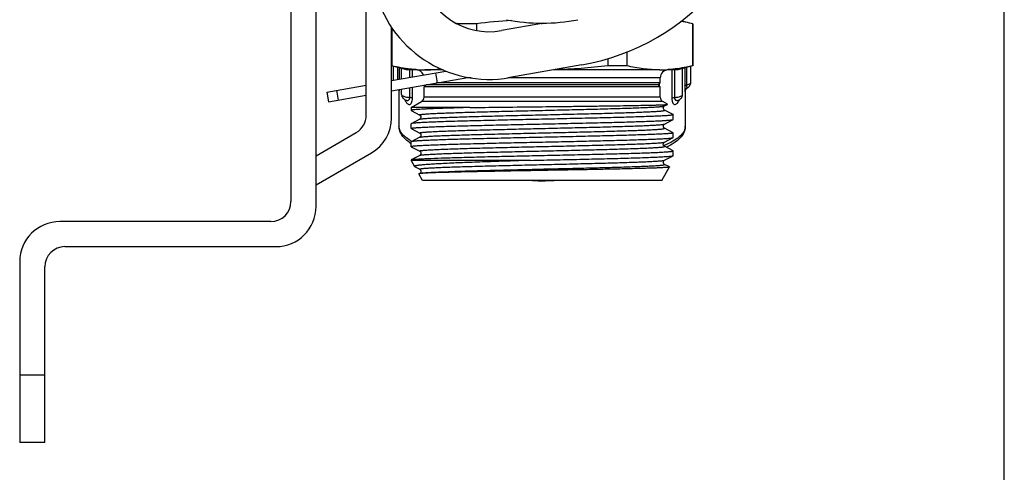
# Model space of a CAD drawing. Units: millimetres. Extents: x 0 to 841, y 0 to 594.
# Drawn here: x 743 to 841, y 143 to 188 of the extents above; entities that cross this region are included whole.
import ezdxf

# ---------------------------------------------------------------- set-up
doc = ezdxf.new("R2010")
doc.units = ezdxf.units.MM
doc.header["$LTSCALE"] = 46.255
doc.layers.get('0').update_dxf_attribs({"linetype": 'CONTINUOUS'})
doc.layers.add('A_STD', color=7, linetype='CONTINUOUS')

msp = doc.modelspace()

# ---------------------------------------------------------------- linework, layer by layer
at = {"color": 7, "linetype": 'Continuous'}
for p, q in [((841, 0), (841, 594)), ((770, 251.344), (770, 170.344)), ((772.5, 169.844), (772.5, 251.844)), ((777.5, 178.943), (777.5, 192.126)), ((808.898, 188.338), (809.963, 188.052)), ((780, 178.654), (780, 187.693)), ((780.04, 187.637), (780.04, 183.846)), ((788.462, 188.043), (786.578, 188.043)), ((786.578, 188.043), (786.578, 188.013)), ((788.462, 188.043), (788.462, 187.371)), ((795.177, 188.098), (790.967, 187.355)), ((810, 188.043), (809.961, 188.043)), ((809.961, 188.043), (809.961, 183.846)), ((810, 188.043), (810, 183.846)), ((801.539, 184.554), (801.539, 183.846)), ((803.422, 185.214), (803.422, 183.846)), ((780.04, 183.846), (780, 183.846)), ((781.5, 183.444), (780, 183.846)), ((780, 182.375), (785.412, 183.33)), ((780.636, 182.488), (780.636, 183.676)), ((780.808, 182.518), (780.808, 183.63)), ((782.603, 183.444), (781.5, 183.444)), ((781.827, 182.697), (781.827, 183.444)), ((782.103, 182.746), (782.103, 183.444)), ((785.14, 183.444), (783.309, 183.444)), ((798.951, 183.94), (791.791, 182.678)), ((806.692, 183.444), (796.141, 183.444)), ((803.422, 183.846), (801.539, 183.846)), ((808.5, 183.444), (807.519, 183.444)), ((807.898, 183.444), (807.898, 180.628)), ((808.174, 183.444), (808.174, 180.694)), ((809.963, 183.837), (808.5, 183.444)), ((809.192, 183.63), (809.192, 181.864)), ((809.365, 183.676), (809.365, 181.951)), ((810, 183.846), (809.961, 183.846)), ((780, 181.36), (787.599, 182.7)), ((784.387, 183.149), (784.56, 182.164)), ((787.921, 182.644), (787.285, 182.644)), ((806.75, 182.644), (791.577, 182.644)), ((806.75, 182.144), (806.75, 182.644)), ((780.75, 181.334), (780.75, 177.85)), ((780.75, 181.326), (780.75, 181.324)), ((781.827, 180.694), (781.827, 181.682)), ((782.103, 180.628), (782.103, 181.731)), ((783.45, 181.944), (783.25, 181.744)), ((806.75, 181.744), (783.25, 181.744)), ((783.25, 180.733), (783.25, 181.744)), ((783.304, 181.943), (783.304, 181.798)), ((783.43, 181.965), (783.45, 181.944)), ((806.55, 181.944), (783.45, 181.944)), ((806.75, 182.144), (784.449, 182.144)), ((806.75, 182.144), (806.55, 181.944)), ((806.55, 181.944), (806.75, 181.744)), ((806.697, 181.798), (806.697, 182.091)), ((806.75, 180.733), (806.75, 181.744)), ((809.25, 181.334), (809.25, 177.85)), ((809.25, 181.33), (809.25, 181.324)), ((809.488, 181.686), (809.488, 181.686)), ((781.417, 180.442), (781.419, 180.441)), ((781.417, 180.442), (781.426, 180.438)), ((806.75, 180.733), (783.25, 180.733)), ((808.582, 180.441), (808.584, 180.442)), ((781.95, 179.694), (783, 180.3)), ((787.793, 179.694), (781.95, 179.694)), ((781.95, 179.694), (781.95, 179.412)), ((781.95, 179.412), (781.962, 179.399)), ((781.962, 179.399), (782.818, 178.953)), ((807, 180.3), (783, 180.3)), ((807.488, 180.019), (807, 180.3)), ((807.182, 179.853), (807.487, 180.012)), ((807.182, 179.853), (807.182, 179.853)), ((807.183, 179.435), (807.182, 179.436)), ((808.039, 178.989), (807.182, 179.436)), ((807.487, 180.012), (807.488, 180.019)), ((782.818, 178.536), (781.962, 178.089)), ((782.818, 178.953), (782.818, 178.953)), ((782.818, 178.535), (782.818, 178.536)), ((807.182, 178.053), (808.039, 178.499)), ((808.039, 178.989), (808.05, 178.977)), ((808.039, 178.499), (808.05, 178.512)), ((808.05, 178.512), (808.05, 178.977)), ((781.962, 178.089), (781.95, 178.077)), ((781.95, 177.612), (781.95, 178.077)), ((781.962, 177.599), (781.95, 177.612)), ((781.962, 177.599), (782.818, 177.153)), ((807.182, 178.053), (807.182, 178.053)), ((807.183, 177.635), (807.182, 177.636)), ((808.039, 177.189), (807.182, 177.636)), ((772.5, 174.901), (776.5, 177.21)), ((782.818, 176.736), (781.962, 176.289)), ((782.818, 177.153), (782.818, 177.153)), ((782.818, 176.736), (782.818, 176.736)), ((807.182, 176.253), (808.039, 176.699)), ((808.039, 177.189), (808.05, 177.177)), ((808.039, 176.699), (808.05, 176.712)), ((808.05, 176.712), (808.05, 177.177)), ((781.962, 176.289), (781.95, 176.277)), ((781.95, 175.812), (781.95, 176.277)), ((781.962, 175.799), (781.95, 175.812)), ((781.962, 175.799), (782.818, 175.353)), ((807.183, 175.835), (807.182, 175.836)), ((808.039, 175.389), (807.182, 175.836)), ((772.5, 172.014), (778, 175.19)), ((781.95, 174.477), (781.962, 174.489)), ((781.95, 174.477), (781.95, 174.436)), ((782.818, 174.936), (781.962, 174.489)), ((782.818, 175.353), (782.818, 175.353)), ((782.818, 174.936), (782.818, 174.936)), ((807.182, 174.453), (808.039, 174.899)), ((807.182, 174.453), (807.183, 174.453)), ((808.039, 175.389), (808.05, 175.377)), ((808.039, 174.899), (808.05, 174.912)), ((808.05, 174.912), (808.05, 175.377)), ((793.854, 174.436), (781.95, 174.436)), ((781.95, 174.436), (782.301, 173.829)), ((782.301, 173.829), (782.323, 173.811)), ((782.323, 173.811), (782.346, 173.8)), ((782.346, 173.8), (782.818, 173.553)), ((806.9, 172.444), (807.669, 173.776)), ((807.182, 174.036), (807.182, 174.036)), ((807.541, 173.849), (807.182, 174.036)), ((807.663, 173.785), (807.541, 173.849)), ((807.663, 173.785), (807.669, 173.776)), ((782.738, 173.094), (782.731, 173.084)), ((783.1, 172.444), (782.731, 173.084)), ((782.818, 173.136), (782.738, 173.094)), ((782.818, 173.136), (782.824, 173.138)), ((806.9, 172.444), (783.1, 172.444)), ((768, 168.344), (747, 168.344)), ((747.5, 165.844), (768.5, 165.844))]:
    msp.add_line(p, q, dxfattribs=at)
for centre, radius, start, end in [((795, 206.344), 22.75, 280, 80), ((789.751, 194.249), 7, 193.17165, 280), ((789.751, 194.249), 11.75, 192.81964, 280), ((795.629, 127.315), 61.149, 93.44175, 96.7313), ((795, 206.344), 18.25, 258.76285, 281.23715), ((808.697, 188.039), 0.364, 54.28063, 55.77914), ((782.371, 170.032), 18.495, 76.85129, 77.18225), ((782.45, 182.644), 0.8, 21.58503, 90), ((783.324, 196.399), 12.954, 266.14379, 266.7225), ((783.311, 196.146), 12.702, 266.71435, 269.99087), ((783.291, 196.556), 13.111, 270.08015, 277.07281), ((806.69, 196.146), 12.701, 270.00913, 273.28518), ((807.55, 182.644), 0.8, 90, 180), ((806.677, 196.398), 12.954, 273.27703, 273.85621), ((781.637, 181.334), 0.886, 179.99371, 180.51012), ((808.368, 181.334), 0.882, 359.47242, 359.99223), ((782.75, 180.733), 0.5, 300, 360), ((807.25, 180.733), 0.5, 180, 240), ((775.5, 178.943), 2, 300, 360), ((776, 178.654), 4, 300, 360), ((808.285, 177.85), 0.966, 352.0129, 359.97753), ((784.748, 181.108), 5.504, 238.56248, 239.90971), ((784.58, 180.155), 4.82, 235.92653, 236.8687), ((784.92, 181.404), 5.846, 239.90038, 240.3135), ((803.197, 185.283), 10.16, 292.65642, 292.90239), ((768, 170.344), 2, 270, 360), ((768.5, 169.844), 4, 270, 360), ((747, 164.344), 4, 90, 180), ((747.5, 163.844), 2, 90, 180)]:
    msp.add_arc(centre, radius, start, end, dxfattribs=at)
for points, knots in [([(809.961, 188.043), (809.865, 188.065), (809.484, 188.151), (809.099, 188.224), (808.81, 188.271)], [0, 0, 0, 0, 0.250996, 1, 1, 1, 1]), ([(782.452, 183.473), (782.251, 183.487), (781.439, 183.561), (780.636, 183.707), (780.04, 183.846)], [0, 0, 0, 0, 0.24847, 1, 1, 1, 1]), ([(806.692, 183.444), (806.145, 183.444), (805.044, 183.518), (803.961, 183.721), (803.422, 183.846)], [0, 0, 0, 0, 0.497334, 1, 1, 1, 1]), ([(809.961, 183.846), (809.761, 183.8), (808.965, 183.627), (808.156, 183.514), (807.548, 183.473)], [0, 0, 0, 0, 0.251951, 1, 1, 1, 1]), ([(780.703, 181.484), (780.714, 181.463), (780.735, 181.412), (780.748, 181.358), (780.75, 181.326)], [0, 0, 0, 0, 0.421819, 1, 1, 1, 1]), ([(780.75, 181.326), (780.75, 181.314), (780.751, 181.294), (780.753, 181.275), (780.758, 181.255), (780.767, 181.266), (780.769, 181.276), (780.776, 181.3), (780.783, 181.344), (780.791, 181.414), (780.795, 181.469), (780.797, 181.5)], [0, 0, 0, 0, 0.108387, 0.181633, 0.215949, 0.243449, 0.276729, 0.325586, 0.474869, 0.698729, 1, 1, 1, 1]), ([(809.192, 181.864), (809.2, 181.887), (809.263, 181.925), (809.324, 181.942), (809.365, 181.951)], [0, 0, 0, 0, 0.364264, 1, 1, 1, 1]), ([(809.192, 181.864), (809.192, 181.799), (809.194, 181.679), (809.2, 181.537), (809.207, 181.441), (809.213, 181.386), (809.218, 181.341), (809.224, 181.307), (809.229, 181.282), (809.234, 181.269), (809.238, 181.258), (809.245, 181.261), (809.246, 181.271), (809.249, 181.284), (809.25, 181.303), (809.25, 181.318), (809.25, 181.325)], [0, 0, 0, 0, 0.28847, 0.530339, 0.628895, 0.711245, 0.777463, 0.828133, 0.864042, 0.886579, 0.897628, 0.90341, 0.915947, 0.936604, 0.96479, 1, 1, 1, 1]), ([(809.25, 181.326), (809.251, 181.338), (809.262, 181.411), (809.321, 181.551), (809.423, 181.648), (809.488, 181.686)], [0, 0, 0, 0, 0.085411, 0.49167, 1, 1, 1, 1]), ([(809.365, 181.951), (809.427, 181.965), (809.539, 181.995), (809.691, 182.055), (809.8, 182.137), (809.8, 182.196)], [0, 0, 0, 0, 0.368225, 0.658423, 1, 1, 1, 1]), ([(809.365, 181.951), (809.365, 181.899), (809.371, 181.816), (809.4, 181.72), (809.447, 181.675), (809.478, 181.68), (809.488, 181.686)], [0, 0, 0, 0, 0.467489, 0.745905, 0.89372, 1, 1, 1, 1]), ([(809.488, 181.686), (809.574, 181.736), (809.736, 181.878), (809.8, 182.089), (809.8, 182.196)], [0, 0, 0, 0, 0.481765, 1, 1, 1, 1]), ([(781.017, 180.997), (781.017, 180.933), (781.04, 180.805), (781.161, 180.592), (781.314, 180.487), (781.419, 180.441)], [0, 0, 0, 0, 0.266418, 0.526764, 1, 1, 1, 1]), ([(781.017, 180.997), (781.017, 180.96), (781.065, 180.9), (781.149, 180.85), (781.29, 180.789), (781.518, 180.733), (781.716, 180.705), (781.827, 180.694)], [0, 0, 0, 0, 0.124369, 0.21694, 0.332917, 0.63097, 1, 1, 1, 1]), ([(781.339, 180.481), (781.342, 180.471), (781.356, 180.433), (781.371, 180.396), (781.383, 180.368)], [0, 0, 0, 0, 0.262612, 1, 1, 1, 1]), ([(781.383, 180.368), (781.428, 180.269), (781.514, 180.136), (781.672, 180.028), (781.79, 179.995), (781.919, 180.035), (782.022, 180.166), (782.089, 180.372), (782.103, 180.536), (782.103, 180.628)], [0, 0, 0, 0, 0.247004, 0.342706, 0.428674, 0.516193, 0.630009, 0.791462, 1, 1, 1, 1]), ([(781.419, 180.441), (781.427, 180.438), (781.461, 180.424), (781.497, 180.414), (781.525, 180.41)], [0, 0, 0, 0, 0.24217, 1, 1, 1, 1]), ([(781.525, 180.41), (781.589, 180.401), (781.705, 180.415), (781.81, 180.544), (781.827, 180.64), (781.827, 180.694)], [0, 0, 0, 0, 0.405026, 0.659031, 1, 1, 1, 1]), ([(782.103, 180.628), (782.068, 180.647), (781.975, 180.675), (781.881, 180.689), (781.827, 180.694)], [0, 0, 0, 0, 0.421017, 1, 1, 1, 1]), ([(807.898, 180.628), (807.933, 180.647), (808.025, 180.675), (808.119, 180.689), (808.174, 180.694)], [0, 0, 0, 0, 0.421013, 1, 1, 1, 1]), ([(807.898, 180.628), (807.898, 180.53), (807.914, 180.358), (807.987, 180.145), (808.106, 180.017), (808.246, 179.997), (808.369, 180.05), (808.538, 180.192), (808.62, 180.359), (808.662, 180.482)], [0, 0, 0, 0, 0.203063, 0.356278, 0.461472, 0.545057, 0.631648, 0.730583, 1, 1, 1, 1]), ([(808.174, 180.694), (808.284, 180.705), (808.483, 180.733), (808.711, 180.789), (808.852, 180.85), (808.936, 180.9), (808.983, 180.96), (808.983, 180.997)], [0, 0, 0, 0, 0.36903, 0.667083, 0.78306, 0.875631, 1, 1, 1, 1]), ([(808.174, 180.694), (808.174, 180.627), (808.196, 180.528), (808.279, 180.445), (808.362, 180.407), (808.468, 180.403), (808.546, 180.426), (808.582, 180.441)], [0, 0, 0, 0, 0.343525, 0.473782, 0.58923, 0.8019, 1, 1, 1, 1]), ([(808.579, 180.443), (808.576, 180.44), (808.563, 180.43), (808.579, 180.44), (808.584, 180.442)], [0, 0, 0, 0, 0.427181, 1, 1, 1, 1]), ([(808.582, 180.441), (808.686, 180.487), (808.839, 180.592), (808.96, 180.805), (808.983, 180.933), (808.983, 180.997)], [0, 0, 0, 0, 0.473194, 0.73353, 1, 1, 1, 1]), ([(787.793, 179.694), (787.366, 179.683), (786.554, 179.66), (785.406, 179.626), (784.403, 179.591), (783.666, 179.561), (783.16, 179.536), (782.847, 179.519), (782.58, 179.501), (782.36, 179.484), (782.188, 179.467), (782.065, 179.451), (781.992, 179.436), (781.959, 179.424), (781.95, 179.415), (781.95, 179.412)], [0, 0, 0, 0, 0.218901, 0.416053, 0.58813, 0.732646, 0.793894, 0.847481, 0.893185, 0.930857, 0.960376, 0.981638, 0.994647, 0.998157, 1, 1, 1, 1]), ([(782.818, 178.953), (782.813, 178.956), (782.798, 178.97), (782.835, 178.988), (782.876, 178.997), (782.956, 179.012), (783.059, 179.025), (783.193, 179.039), (783.355, 179.053), (783.545, 179.067), (783.762, 179.081), (784.106, 179.1), (784.6, 179.124), (785.267, 179.152), (786.027, 179.18), (786.874, 179.208), (788.152, 179.246), (789.897, 179.293), (792.122, 179.348), (794.458, 179.404), (796.814, 179.459), (799.101, 179.514), (801.23, 179.569), (802.868, 179.616), (804.039, 179.655), (804.792, 179.683), (805.451, 179.71), (806.009, 179.738), (806.461, 179.765), (806.77, 179.789), (806.96, 179.809), (807.06, 179.823), (807.131, 179.836), (807.169, 179.846), (807.182, 179.853)], [0, 0, 0, 0, 0.000762, 0.001673, 0.003664, 0.006817, 0.011144, 0.016643, 0.023303, 0.031107, 0.040037, 0.050076, 0.073379, 0.100786, 0.132044, 0.166844, 0.20486, 0.289034, 0.381337, 0.478224, 0.575976, 0.670839, 0.759169, 0.837577, 0.872101, 0.903055, 0.930138, 0.953093, 0.971703, 0.985789, 0.991099, 0.995236, 0.998197, 1, 1, 1, 1]), ([(782.818, 178.536), (782.831, 178.542), (782.869, 178.553), (782.94, 178.566), (783.04, 178.579), (783.23, 178.6), (783.539, 178.624), (783.991, 178.651), (784.549, 178.679), (785.207, 178.706), (785.96, 178.734), (787.131, 178.773), (788.768, 178.82), (790.897, 178.875), (793.184, 178.93), (795.54, 178.985), (797.875, 179.04), (800.1, 179.096), (801.846, 179.143), (803.124, 179.181), (803.971, 179.209), (804.732, 179.237), (805.399, 179.265), (805.893, 179.289), (806.237, 179.308), (806.454, 179.322), (806.645, 179.336), (806.806, 179.35), (806.941, 179.364), (807.044, 179.377), (807.124, 179.391), (807.166, 179.401), (807.202, 179.419), (807.188, 179.433), (807.183, 179.435)], [0, 0, 0, 0, 0.001801, 0.00476, 0.008891, 0.014193, 0.028274, 0.046872, 0.069819, 0.096892, 0.127836, 0.162353, 0.240745, 0.329062, 0.423915, 0.521661, 0.618547, 0.710855, 0.795041, 0.833061, 0.867873, 0.899136, 0.926559, 0.949869, 0.959915, 0.968855, 0.976665, 0.983329, 0.988834, 0.993172, 0.996334, 0.99833, 0.999244, 1, 1, 1, 1]), ([(787.793, 179.694), (788.809, 179.708), (790.93, 179.734), (794.167, 179.772), (796.927, 179.804), (799.098, 179.831), (800.632, 179.851), (802.064, 179.87), (803.368, 179.89), (804.522, 179.91), (805.379, 179.927), (805.975, 179.941), (806.349, 179.951), (806.671, 179.961), (806.94, 179.97), (807.156, 179.98), (807.316, 179.99), (807.415, 179.998), (807.466, 180.006), (807.482, 180.009), (807.487, 180.012)], [0, 0, 0, 0, 0.154816, 0.322926, 0.493051, 0.575225, 0.653559, 0.726683, 0.793302, 0.852233, 0.902419, 0.923936, 0.942939, 0.959336, 0.973046, 0.984012, 0.992178, 0.997506, 0.999104, 1, 1, 1, 1]), ([(807.183, 179.435), (807.159, 179.448), (807.09, 179.502), (807.054, 179.622), (807.072, 179.737), (807.12, 179.806), (807.159, 179.843), (807.183, 179.854)], [0, 0, 0, 0, 0.166768, 0.50347, 0.687298, 0.845323, 1, 1, 1, 1]), ([(781.95, 177.612), (781.95, 177.618), (781.977, 177.631), (782.019, 177.642), (782.098, 177.656), (782.204, 177.669), (782.341, 177.682), (782.582, 177.702), (782.955, 177.726), (783.487, 177.753), (784.127, 177.78), (784.868, 177.807), (785.705, 177.835), (786.628, 177.862), (788.008, 177.9), (789.881, 177.947), (792.253, 178.001), (794.728, 178.056), (797.214, 178.11), (799.616, 178.164), (801.846, 178.219), (803.558, 178.265), (804.779, 178.304), (805.563, 178.331), (806.248, 178.358), (806.827, 178.386), (807.296, 178.413), (807.615, 178.436), (807.812, 178.456), (807.915, 178.469), (807.987, 178.483), (808.026, 178.493), (808.039, 178.499)], [0, 0, 0, 0, 0.000791, 0.002627, 0.005596, 0.009711, 0.014969, 0.021362, 0.037482, 0.057934, 0.082524, 0.111026, 0.143173, 0.178666, 0.217174, 0.301764, 0.393778, 0.48977, 0.586155, 0.679338, 0.765829, 0.842389, 0.876031, 0.906158, 0.932481, 0.954765, 0.972792, 0.986406, 0.991518, 0.995485, 0.998308, 1, 1, 1, 1]), ([(808.05, 178.977), (808.05, 178.971), (808.024, 178.958), (807.981, 178.947), (807.902, 178.933), (807.797, 178.92), (807.66, 178.907), (807.419, 178.887), (807.045, 178.863), (806.514, 178.836), (805.874, 178.809), (805.132, 178.782), (804.295, 178.754), (803.372, 178.727), (801.992, 178.689), (800.12, 178.642), (797.747, 178.588), (795.272, 178.533), (792.787, 178.479), (790.384, 178.424), (788.154, 178.37), (786.443, 178.324), (785.221, 178.285), (784.438, 178.258), (783.753, 178.23), (783.173, 178.203), (782.704, 178.176), (782.385, 178.153), (782.189, 178.133), (782.086, 178.12), (782.014, 178.106), (781.975, 178.096), (781.962, 178.089)], [0, 0, 0, 0, 0.000791, 0.002627, 0.005596, 0.009711, 0.01497, 0.021363, 0.037485, 0.05794, 0.082535, 0.11104, 0.143191, 0.178685, 0.217192, 0.301779, 0.393791, 0.489783, 0.586168, 0.679344, 0.765826, 0.842384, 0.876028, 0.906156, 0.932481, 0.954766, 0.972793, 0.986407, 0.991519, 0.995485, 0.998308, 1, 1, 1, 1]), ([(782.818, 178.953), (782.842, 178.943), (782.883, 178.907), (782.925, 178.834), (782.961, 178.698), (782.89, 178.572), (782.818, 178.536)], [0, 0, 0, 0, 0.155543, 0.319695, 0.508038, 1, 1, 1, 1]), ([(781.88, 176.162), (781.719, 176.271), (781.424, 176.498), (781.058, 176.897), (780.81, 177.349), (780.75, 177.684), (780.75, 177.85)], [0, 0, 0, 0, 0.276012, 0.527807, 0.764233, 1, 1, 1, 1]), ([(781.877, 176.412), (781.707, 176.516), (781.403, 176.726), (781.037, 177.083), (780.806, 177.457), (780.75, 177.725), (780.75, 177.85)], [0, 0, 0, 0, 0.315596, 0.580025, 0.802448, 1, 1, 1, 1]), ([(782.818, 177.153), (782.812, 177.156), (782.798, 177.17), (782.835, 177.188), (782.877, 177.198), (782.956, 177.212), (783.06, 177.225), (783.194, 177.239), (783.355, 177.253), (783.546, 177.267), (783.763, 177.281), (784.107, 177.3), (784.601, 177.324), (785.268, 177.352), (786.029, 177.38), (786.875, 177.408), (788.153, 177.446), (789.899, 177.493), (792.124, 177.548), (794.459, 177.604), (796.815, 177.659), (799.102, 177.714), (801.231, 177.769), (802.869, 177.816), (804.039, 177.855), (804.792, 177.883), (805.451, 177.91), (806.009, 177.938), (806.461, 177.965), (806.77, 177.989), (806.96, 178.009), (807.06, 178.023), (807.131, 178.036), (807.169, 178.046), (807.182, 178.053)], [0, 0, 0, 0, 0.000758, 0.00167, 0.003663, 0.006823, 0.011156, 0.016658, 0.023318, 0.031126, 0.040063, 0.050105, 0.07341, 0.100827, 0.132085, 0.166892, 0.204908, 0.289086, 0.38139, 0.478275, 0.576021, 0.670877, 0.759199, 0.837599, 0.872122, 0.903069, 0.93015, 0.953102, 0.971707, 0.985793, 0.991098, 0.995233, 0.998197, 1, 1, 1, 1]), ([(782.818, 176.736), (782.831, 176.742), (782.869, 176.753), (782.94, 176.766), (783.04, 176.779), (783.23, 176.8), (783.539, 176.824), (783.991, 176.851), (784.549, 176.879), (785.207, 176.906), (785.96, 176.934), (787.131, 176.973), (788.768, 177.02), (790.897, 177.075), (793.183, 177.13), (795.539, 177.185), (797.875, 177.24), (800.1, 177.296), (801.845, 177.343), (803.123, 177.381), (803.97, 177.409), (804.731, 177.437), (805.398, 177.465), (805.892, 177.488), (806.236, 177.508), (806.454, 177.522), (806.644, 177.536), (806.806, 177.55), (806.94, 177.564), (807.044, 177.577), (807.124, 177.591), (807.165, 177.601), (807.202, 177.619), (807.188, 177.633), (807.183, 177.635)], [0, 0, 0, 0, 0.001798, 0.004757, 0.008891, 0.014193, 0.028269, 0.04687, 0.069812, 0.096887, 0.127827, 0.162343, 0.240731, 0.329044, 0.423892, 0.521636, 0.618521, 0.710828, 0.795013, 0.833035, 0.867847, 0.899114, 0.926536, 0.949853, 0.959898, 0.968837, 0.976651, 0.98332, 0.988826, 0.993162, 0.996326, 0.998327, 0.999244, 1, 1, 1, 1]), ([(807.183, 177.635), (807.159, 177.648), (807.114, 177.682), (807.075, 177.759), (807.057, 177.846), (807.072, 177.937), (807.12, 178.006), (807.159, 178.043), (807.183, 178.054)], [0, 0, 0, 0, 0.164901, 0.317836, 0.506038, 0.688408, 0.84696, 1, 1, 1, 1]), ([(809.241, 177.716), (809.218, 177.549), (809.064, 177.192), (808.618, 176.731), (807.964, 176.295), (807.443, 176.046), (807.151, 175.923)], [0, 0, 0, 0, 0.177075, 0.394341, 0.66696, 1, 1, 1, 1]), ([(809.25, 177.85), (809.25, 177.739), (809.224, 177.518), (809.074, 177.095), (808.717, 176.612), (808.112, 176.129), (807.635, 175.864), (807.374, 175.736)], [0, 0, 0, 0, 0.112056, 0.222282, 0.450707, 0.706157, 1, 1, 1, 1]), ([(781.95, 175.812), (781.95, 175.818), (781.977, 175.831), (782.019, 175.842), (782.098, 175.856), (782.204, 175.869), (782.341, 175.882), (782.582, 175.902), (782.955, 175.926), (783.487, 175.953), (784.127, 175.98), (784.869, 176.007), (785.705, 176.035), (786.629, 176.062), (788.009, 176.1), (789.881, 176.147), (792.254, 176.201), (794.729, 176.256), (797.214, 176.31), (799.617, 176.364), (801.846, 176.419), (803.558, 176.465), (804.779, 176.504), (805.563, 176.531), (806.248, 176.558), (806.827, 176.586), (807.296, 176.613), (807.615, 176.636), (807.812, 176.656), (807.915, 176.669), (807.987, 176.683), (808.026, 176.693), (808.039, 176.699)], [0, 0, 0, 0, 0.000791, 0.002627, 0.005597, 0.009711, 0.01497, 0.021364, 0.037487, 0.057942, 0.082537, 0.111043, 0.143194, 0.178687, 0.217195, 0.301782, 0.393795, 0.489788, 0.586172, 0.679348, 0.765829, 0.842387, 0.87603, 0.906158, 0.932483, 0.954767, 0.972794, 0.986407, 0.991519, 0.995485, 0.998308, 1, 1, 1, 1]), ([(808.05, 177.177), (808.05, 177.171), (808.024, 177.158), (807.981, 177.147), (807.902, 177.133), (807.797, 177.12), (807.66, 177.107), (807.419, 177.087), (807.045, 177.063), (806.514, 177.036), (805.874, 177.009), (805.132, 176.982), (804.296, 176.954), (803.372, 176.927), (801.992, 176.889), (800.12, 176.842), (797.747, 176.788), (795.272, 176.733), (792.787, 176.679), (790.384, 176.624), (788.154, 176.57), (786.442, 176.524), (785.221, 176.485), (784.437, 176.458), (783.753, 176.43), (783.173, 176.403), (782.704, 176.376), (782.385, 176.353), (782.189, 176.333), (782.086, 176.32), (782.014, 176.306), (781.975, 176.296), (781.962, 176.289)], [0, 0, 0, 0, 0.000791, 0.002627, 0.005596, 0.009711, 0.014969, 0.021362, 0.037483, 0.057936, 0.082527, 0.111029, 0.143177, 0.178669, 0.217178, 0.30177, 0.393786, 0.489778, 0.586162, 0.679344, 0.765834, 0.842392, 0.876034, 0.906161, 0.932484, 0.954766, 0.972792, 0.986406, 0.991518, 0.995485, 0.998308, 1, 1, 1, 1]), ([(782.818, 177.153), (782.827, 177.149), (782.85, 177.137), (782.887, 177.098), (782.925, 177.033), (782.949, 176.945), (782.925, 176.855), (782.887, 176.791), (782.85, 176.752), (782.827, 176.74), (782.818, 176.736)], [0, 0, 0, 0, 0.055695, 0.155367, 0.314643, 0.499951, 0.684893, 0.845004, 0.944892, 1, 1, 1, 1]), ([(782.818, 175.353), (782.812, 175.356), (782.798, 175.37), (782.835, 175.388), (782.877, 175.398), (782.956, 175.412), (783.06, 175.425), (783.194, 175.439), (783.356, 175.453), (783.546, 175.467), (783.763, 175.481), (784.107, 175.5), (784.601, 175.524), (785.268, 175.552), (786.029, 175.58), (786.876, 175.608), (788.154, 175.646), (789.9, 175.693), (792.125, 175.748), (794.46, 175.804), (796.816, 175.859), (799.103, 175.914), (801.232, 175.969), (802.87, 176.016), (804.04, 176.055), (804.793, 176.083), (805.452, 176.11), (806.01, 176.138), (806.462, 176.165), (806.77, 176.189), (806.96, 176.209), (807.061, 176.223), (807.132, 176.236), (807.169, 176.247), (807.182, 176.253)], [0, 0, 0, 0, 0.000759, 0.001673, 0.003669, 0.006828, 0.01116, 0.016663, 0.023327, 0.031137, 0.040072, 0.050114, 0.073426, 0.100841, 0.132106, 0.166914, 0.204934, 0.289117, 0.381426, 0.478315, 0.576065, 0.670922, 0.759244, 0.83764, 0.872158, 0.903104, 0.93018, 0.953126, 0.971728, 0.985806, 0.991111, 0.995244, 0.998201, 1, 1, 1, 1]), ([(782.818, 174.936), (782.831, 174.942), (782.869, 174.953), (782.94, 174.966), (783.04, 174.979), (783.23, 175), (783.539, 175.024), (783.991, 175.051), (784.549, 175.079), (785.207, 175.106), (785.96, 175.134), (787.131, 175.173), (788.768, 175.22), (790.897, 175.275), (793.184, 175.33), (795.54, 175.385), (797.875, 175.44), (800.1, 175.496), (801.846, 175.543), (803.124, 175.581), (803.971, 175.609), (804.732, 175.637), (805.399, 175.665), (805.893, 175.689), (806.237, 175.708), (806.454, 175.722), (806.645, 175.736), (806.807, 175.75), (806.941, 175.764), (807.044, 175.777), (807.124, 175.791), (807.165, 175.801), (807.202, 175.819), (807.188, 175.833), (807.183, 175.835)], [0, 0, 0, 0, 0.0018, 0.004757, 0.008888, 0.014193, 0.028272, 0.046871, 0.069818, 0.096891, 0.127837, 0.162352, 0.240745, 0.329064, 0.423918, 0.521665, 0.618552, 0.710859, 0.795044, 0.833067, 0.867875, 0.899141, 0.92656, 0.949873, 0.959919, 0.968856, 0.976665, 0.98333, 0.988837, 0.993172, 0.996331, 0.998328, 0.999244, 1, 1, 1, 1]), ([(807.182, 175.836), (807.11, 175.872), (807.026, 176.026), (807.096, 176.186), (807.159, 176.243), (807.182, 176.253)], [0, 0, 0, 0, 0.49508, 0.844244, 1, 1, 1, 1]), ([(781.975, 174.495), (781.98, 174.497), (782.008, 174.505), (782.037, 174.511), (782.061, 174.515)], [0, 0, 0, 0, 0.186935, 1, 1, 1, 1]), ([(782.061, 174.515), (782.132, 174.527), (782.314, 174.547), (782.642, 174.572), (783.08, 174.598), (783.869, 174.637), (785.093, 174.682), (786.813, 174.734), (788.822, 174.787), (791.049, 174.84), (793.416, 174.893), (795.839, 174.946), (798.232, 174.999), (800.511, 175.052), (802.301, 175.097), (803.617, 175.134), (804.495, 175.16), (805.289, 175.187), (805.992, 175.214), (806.598, 175.24), (807.101, 175.266), (807.454, 175.29), (807.681, 175.309), (807.811, 175.322), (807.911, 175.335), (807.985, 175.348), (808.026, 175.358), (808.05, 175.371), (808.05, 175.377)], [0, 0, 0, 0, 0.00838, 0.021067, 0.03796, 0.058912, 0.112234, 0.17916, 0.257331, 0.343988, 0.436072, 0.530332, 0.62344, 0.71211, 0.793212, 0.830018, 0.863883, 0.894512, 0.921632, 0.945004, 0.964426, 0.979724, 0.985788, 0.990776, 0.994678, 0.997496, 0.99924, 1, 1, 1, 1]), ([(782.818, 173.553), (782.813, 173.556), (782.798, 173.57), (782.835, 173.588), (782.876, 173.597), (782.956, 173.612), (783.059, 173.625), (783.193, 173.639), (783.355, 173.653), (783.545, 173.667), (783.762, 173.681), (784.106, 173.7), (784.6, 173.724), (785.267, 173.752), (786.027, 173.78), (786.874, 173.808), (788.152, 173.846), (789.897, 173.893), (792.123, 173.948), (794.458, 174.004), (796.815, 174.059), (799.102, 174.114), (801.231, 174.169), (802.869, 174.216), (804.04, 174.255), (804.793, 174.283), (805.451, 174.31), (806.009, 174.338), (806.462, 174.365), (806.77, 174.389), (806.96, 174.409), (807.061, 174.423), (807.132, 174.436), (807.169, 174.447), (807.182, 174.453)], [0, 0, 0, 0, 0.000763, 0.001672, 0.00366, 0.006811, 0.011137, 0.016636, 0.023294, 0.031096, 0.040026, 0.050065, 0.073366, 0.100775, 0.132034, 0.166836, 0.204854, 0.289036, 0.381346, 0.478241, 0.576, 0.670869, 0.759203, 0.837613, 0.872135, 0.903087, 0.930166, 0.953119, 0.971721, 0.985804, 0.991109, 0.995241, 0.998199, 1, 1, 1, 1]), ([(782.818, 175.353), (782.827, 175.349), (782.85, 175.337), (782.887, 175.298), (782.925, 175.233), (782.949, 175.144), (782.925, 175.056), (782.887, 174.991), (782.85, 174.952), (782.827, 174.94), (782.818, 174.936)], [0, 0, 0, 0, 0.05549, 0.155288, 0.314839, 0.499983, 0.685009, 0.84487, 0.944714, 1, 1, 1, 1]), ([(793.854, 174.436), (794.731, 174.456), (796.466, 174.494), (799.003, 174.55), (801.377, 174.607), (803.209, 174.655), (804.521, 174.695), (805.366, 174.724), (806.106, 174.752), (806.732, 174.781), (807.238, 174.809), (807.583, 174.833), (807.795, 174.854), (807.906, 174.868), (807.984, 174.882), (808.025, 174.892), (808.039, 174.899)], [0, 0, 0, 0, 0.185455, 0.36665, 0.536232, 0.68728, 0.753903, 0.813663, 0.865961, 0.910257, 0.946112, 0.973159, 0.9833, 0.991151, 0.996708, 1, 1, 1, 1]), ([(807.183, 174.035), (807.159, 174.044), (807.121, 174.083), (807.074, 174.149), (807.055, 174.239), (807.074, 174.326), (807.112, 174.405), (807.157, 174.439), (807.181, 174.453)], [0, 0, 0, 0, 0.149843, 0.307764, 0.487841, 0.675637, 0.832326, 1, 1, 1, 1]), ([(793.854, 174.436), (793.075, 174.412), (791.558, 174.363), (789.371, 174.29), (787.381, 174.216), (785.879, 174.152), (784.826, 174.099), (784.165, 174.062), (783.599, 174.024), (783.189, 173.992), (782.913, 173.965), (782.744, 173.946), (782.603, 173.927), (782.489, 173.908), (782.402, 173.89), (782.347, 173.874), (782.317, 173.859), (782.304, 173.85), (782.297, 173.839), (782.299, 173.832), (782.301, 173.829)], [0, 0, 0, 0, 0.201611, 0.392522, 0.566173, 0.716681, 0.781588, 0.838813, 0.887868, 0.928314, 0.945194, 0.959802, 0.972108, 0.982085, 0.989727, 0.995061, 0.996894, 0.998219, 0.999152, 1, 1, 1, 1]), ([(782.818, 173.553), (782.855, 173.537), (782.908, 173.473), (782.953, 173.36), (782.931, 173.279), (782.915, 173.242)], [0, 0, 0, 0, 0.335182, 0.662513, 1, 1, 1, 1]), ([(782.902, 173.159), (782.969, 173.171), (783.14, 173.191), (783.449, 173.218), (783.864, 173.244), (784.617, 173.283), (785.785, 173.329), (787.429, 173.382), (789.348, 173.436), (791.474, 173.489), (793.728, 173.543), (796.029, 173.597), (798.292, 173.651), (800.436, 173.704), (802.11, 173.75), (803.332, 173.788), (804.14, 173.815), (804.863, 173.842), (805.497, 173.869), (805.966, 173.892), (806.292, 173.912), (806.498, 173.925), (806.678, 173.939), (806.831, 173.952), (806.957, 173.966), (807.055, 173.978), (807.129, 173.993), (807.169, 174.002), (807.202, 174.02), (807.188, 174.033), (807.182, 174.036)], [0, 0, 0, 0, 0.008358, 0.021158, 0.038299, 0.059625, 0.11404, 0.182429, 0.262304, 0.350752, 0.44455, 0.540277, 0.634443, 0.723615, 0.804542, 0.840977, 0.874276, 0.90413, 0.930276, 0.952466, 0.962017, 0.97051, 0.977923, 0.984239, 0.98945, 0.993546, 0.996524, 0.998392, 0.999242, 1, 1, 1, 1]), ([(807.669, 173.776), (807.665, 173.77), (807.641, 173.764), (807.599, 173.754), (807.527, 173.745), (807.432, 173.735), (807.31, 173.725), (807.099, 173.711), (806.773, 173.694), (806.31, 173.674), (805.755, 173.655), (805.112, 173.635), (804.386, 173.615), (803.583, 173.595), (802.378, 173.568), (800.734, 173.534), (798.634, 173.494), (796.417, 173.455), (794.158, 173.415), (791.931, 173.375), (789.812, 173.335), (787.873, 173.296), (786.18, 173.256), (784.791, 173.218), (783.756, 173.178), (783.188, 173.15), (782.97, 173.13)], [0, 0, 0, 0, 0.000856, 0.002702, 0.00557, 0.009467, 0.014388, 0.020328, 0.035207, 0.053989, 0.076529, 0.102638, 0.132111, 0.164702, 0.20015, 0.278424, 0.364352, 0.455075, 0.547559, 0.638705, 0.725443, 0.804824, 0.874136, 0.930997, 0.973444, 1, 1, 1, 1]), ([(782.832, 173.114), (782.823, 173.113), (782.796, 173.109), (782.77, 173.105), (782.752, 173.099)], [0, 0, 0, 0, 0.316662, 1, 1, 1, 1]), ([(782.915, 173.242), (782.901, 173.213), (782.875, 173.169), (782.832, 173.143), (782.818, 173.136)], [0, 0, 0, 0, 0.674934, 1, 1, 1, 1]), ([(782.824, 173.138), (782.828, 173.14), (782.854, 173.149), (782.881, 173.155), (782.902, 173.159)], [0, 0, 0, 0, 0.181502, 1, 1, 1, 1]), ([(782.97, 173.13), (782.956, 173.128), (782.91, 173.124), (782.864, 173.119), (782.832, 173.114)], [0, 0, 0, 0, 0.289042, 1, 1, 1, 1]), ([(795, 172.373), (794.87, 172.373), (794.359, 172.379), (793.849, 172.408), (793.469, 172.444)], [0, 0, 0, 0, 0.254073, 1, 1, 1, 1]), ([(796.532, 172.444), (796.407, 172.432), (795.898, 172.39), (795.387, 172.373), (795, 172.373)], [0, 0, 0, 0, 0.244053, 1, 1, 1, 1])]:
    msp.add_open_spline(points, degree=3, knots=knots, dxfattribs=at)
for points in [[(794.804, 188.098), (794.871, 188.082), (794.94, 188.067), (795.009, 188.068)], [(801.539, 183.846), (799.778, 183.641), (798.007, 183.503), (796.234, 183.46)], [(781.962, 174.489), (781.966, 174.492), (781.971, 174.493), (781.975, 174.495)], [(782.752, 173.099), (782.747, 173.098), (782.742, 173.096), (782.738, 173.094)]]:
    msp.add_open_spline(points, degree=3, dxfattribs=at)
at = {"layer": 'A_STD', "color": 7, "linetype": 'Continuous'}
for p, q in [((780.2, 182.411), (780.2, 183.793)), ((781.017, 182.555), (781.017, 183.574)), ((808.983, 180.997), (808.983, 183.574)), ((809.8, 182.196), (809.8, 183.793)), ((773.554, 181.239), (777.493, 181.933)), ((774.538, 181.412), (774.712, 180.428)), ((781.017, 180.997), (781.017, 181.539)), ((783.37, 181.865), (783.37, 181.954)), ((806.63, 181.865), (806.63, 182.024)), ((773.554, 181.239), (773.727, 180.254)), ((773.727, 180.254), (777.5, 180.919)), ((743, 164.344), (743, 146.344)), ((745.5, 146.344), (745.5, 163.844)), ((745.5, 153.053), (743, 153.053)), ((745.5, 146.344), (743, 146.344))]:
    msp.add_line(p, q, dxfattribs=at)

doc.saveas('drawing.dxf')
